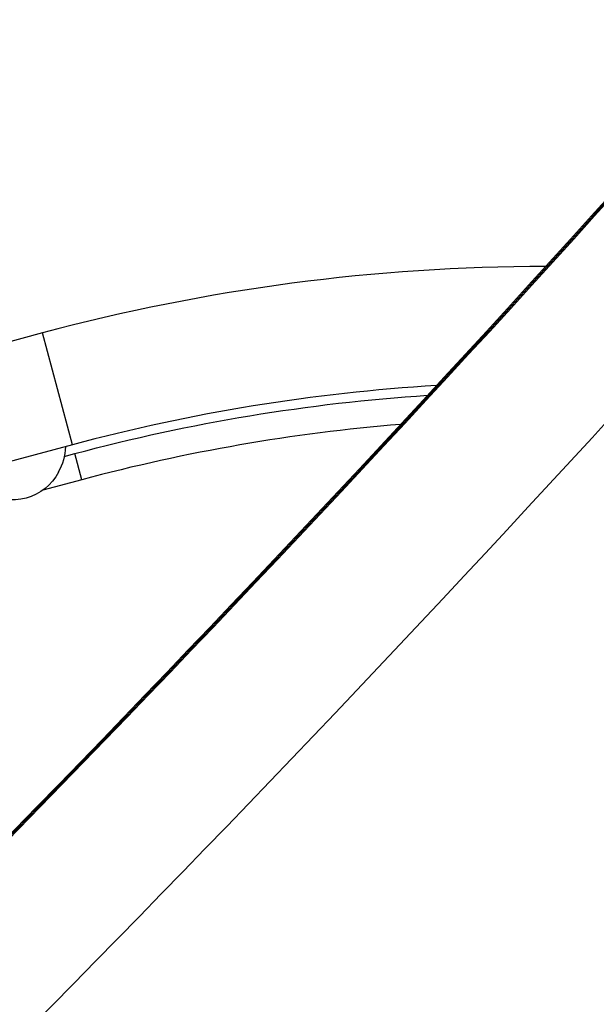
# Model space of a CAD drawing. Units: millimetres. Extents: x -3937 to 7340, y -4733 to 5053.
# Drawn here: x 1311 to 1500, y -858 to -535 of the extents above; entities that cross this region are included whole.
import ezdxf

# ---------------------------------------------------------------- set-up
doc = ezdxf.new("R2010")
doc.units = ezdxf.units.MM
doc.header["$LTSCALE"] = 20
doc.layers.add('2d', color=230, linetype='Continuous')

msp = doc.modelspace()

# ---------------------------------------------------------------- linework, layer by layer
at = {"layer": '2d'}
for p, q in [((1318.56, -637.94), (1177.54, -675.73)), ((1328.4, -674.65), (1318.56, -637.94)), ((1328.4, -674.65), (1187.37, -712.44)), ((1325.7, -678.48), (1329.18, -677.55)), ((1331.48, -686.14), (1329.18, -677.55)), ((1331.48, -686.14), (1318.63, -689.59))]:
    msp.add_line(p, q, dxfattribs=at)
for radius, start in [(640.98, 90.05368), (602.98, 93.46522), (591.08, 94.6844)]:
    msp.add_arc((1484.46, -1257.08), radius, start, 105, dxfattribs=at)
at = {"layer": '2d', "extrusion": (0, 0, -1)}
for centre, radius, start, end in [((-1484.46, -1257.08), 599.98, 75, 86.23511), ((-1309.06, -674.97), 17, 181.0156, 210.8135), ((-1308.75, -675.75), 17, 207.6679, 302.3321)]:
    msp.add_arc(centre, radius, start, end, dxfattribs=at)
for centre, end_param in [((4628.28, -3080.33), 0.923814), ((4628.28, -3081.13), 0.921773), ((4628.28, -3081.97), 0.921773)]:
    msp.add_ellipse(centre, major_axis=(-4758, 0.05), ratio=0.848771, start_param=0.584582, end_param=end_param, dxfattribs=at)
at = {"layer": '2d'}
for centre, major_axis, ratio, start_param, end_param in [((4628.28, -3081.18), (-4758, 0.05), 0.848771, -0.921773, -0.584582), ((-3404.03, 4418.63), (0.11, 7238.59), 0.93983, 3.83855, 4.025133), ((-3403.51, 4418.63), (0.11, 7238.59), 0.93983, 3.83855, 4.025133), ((-3403.48, 4418.63), (0.11, 7238.59), 0.93983, 3.83855, 4.025133), ((-3402.97, 4418.63), (0.11, 7238.59), 0.93983, 3.83855, 4.025133), ((-3402.97, 4418.63), (0.11, 7288.59), 0.93983, 3.83855, 4.025133)]:
    msp.add_ellipse(centre, major_axis=major_axis, ratio=ratio, start_param=start_param, end_param=end_param, dxfattribs=at)

doc.saveas('drawing.dxf')
